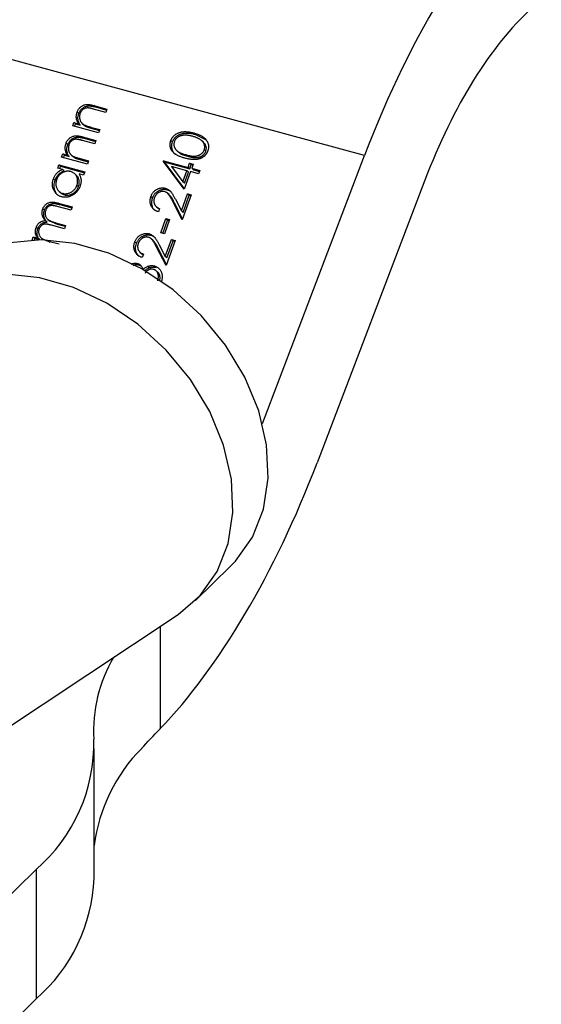
# Model space of a CAD drawing. Units: millimetres. Extents: x 10 to 584, y 10 to 410.
# Drawn here: x 484 to 494, y 118 to 137 of the extents above; entities that cross this region are included whole.
import ezdxf

# ---------------------------------------------------------------- set-up
doc = ezdxf.new("R2010")
doc.units = ezdxf.units.MM
doc.header["$LTSCALE"] = 2

msp = doc.modelspace()

# ---------------------------------------------------------------- linework, layer by layer
at = {"color": 7, "linetype": 'Continuous', "lineweight": 25}
for p, q in [((490.693, 134.78), (480.745, 137.484)), ((485.305, 135.776), (485.567, 135.705)), ((485.338, 135.748), (485.305, 135.776)), ((485.006, 135.617), (484.973, 135.645)), ((485.543, 135.639), (485.302, 135.704)), ((485.338, 135.748), (485.561, 135.687)), ((485.567, 135.705), (485.543, 135.639)), ((484.886, 135.372), (484.909, 135.438)), ((485.399, 135.233), (484.886, 135.372)), ((484.909, 135.438), (485.002, 135.413)), ((484.942, 135.41), (484.909, 135.438)), ((484.925, 135.361), (484.942, 135.41)), ((484.942, 135.41), (485.035, 135.385)), ((485.035, 135.385), (485.002, 135.413)), ((485.082, 135.412), (485.115, 135.384)), ((485.136, 135.368), (485.103, 135.397)), ((485.116, 135.385), (485.136, 135.368)), ((485.237, 135.349), (485.422, 135.299)), ((485.27, 135.321), (485.237, 135.349)), ((485.27, 135.321), (485.416, 135.281)), ((485.422, 135.299), (485.399, 135.233)), ((487.329, 135.201), (487.296, 135.23)), ((487.329, 135.201), (487.531, 135.099)), ((484.785, 134.994), (484.752, 135.022)), ((485.322, 135.015), (485.08, 135.081)), ((485.083, 135.153), (485.345, 135.081)), ((485.116, 135.124), (485.083, 135.153)), ((485.116, 135.124), (485.339, 135.064)), ((485.345, 135.081), (485.322, 135.015)), ((486.869, 135.047), (486.836, 135.076)), ((487.487, 135.048), (487.454, 135.076)), ((484.664, 134.749), (484.688, 134.815)), ((484.688, 134.815), (484.78, 134.79)), ((484.721, 134.786), (484.688, 134.815)), ((484.704, 134.738), (484.721, 134.786)), ((484.721, 134.786), (484.813, 134.761)), ((484.813, 134.761), (484.78, 134.79)), ((484.86, 134.789), (484.893, 134.76)), ((484.914, 134.745), (484.881, 134.773)), ((486.961, 134.876), (486.994, 134.847)), ((487.174, 134.767), (487.141, 134.795)), ((487.536, 134.869), (487.503, 134.897)), ((488.66, 129.452), (490.693, 134.78)), ((484.587, 134.531), (484.611, 134.597)), ((484.611, 134.597), (485.124, 134.458)), ((484.644, 134.569), (484.611, 134.597)), ((485.177, 134.609), (484.664, 134.749)), ((484.894, 134.762), (484.914, 134.745)), ((485.015, 134.726), (485.201, 134.675)), ((485.048, 134.697), (485.015, 134.726)), ((485.048, 134.697), (485.194, 134.658)), ((485.201, 134.675), (485.177, 134.609)), ((486.69, 134.665), (486.695, 134.678)), ((487.105, 134.111), (486.69, 134.665)), ((486.723, 134.637), (486.69, 134.665)), ((486.695, 134.678), (487.181, 134.546)), ((486.728, 134.65), (486.695, 134.678)), ((486.723, 134.637), (486.728, 134.65)), ((487.109, 134.122), (486.723, 134.637)), ((486.728, 134.65), (487.214, 134.518)), ((487.181, 134.546), (487.211, 134.631)), ((487.211, 134.631), (487.283, 134.612)), ((487.244, 134.603), (487.211, 134.631)), ((487.214, 134.518), (487.244, 134.603)), ((487.244, 134.603), (487.277, 134.594)), ((487.283, 134.612), (487.253, 134.527)), ((484.682, 134.506), (484.587, 134.531)), ((484.626, 134.521), (484.644, 134.569)), ((484.644, 134.569), (485.117, 134.44)), ((484.715, 134.477), (484.682, 134.506)), ((484.953, 134.394), (484.92, 134.423)), ((485.1, 134.392), (485.011, 134.416)), ((485.124, 134.458), (485.1, 134.392)), ((487.157, 134.48), (486.852, 134.563)), ((486.852, 134.563), (487.079, 134.261)), ((487.079, 134.261), (487.157, 134.48)), ((487.229, 134.461), (487.105, 134.111)), ((487.112, 134.232), (487.19, 134.452)), ((487.19, 134.452), (487.157, 134.48)), ((487.214, 134.518), (487.181, 134.546)), ((487.391, 134.417), (487.229, 134.461)), ((487.253, 134.527), (487.415, 134.483)), ((487.286, 134.498), (487.253, 134.527)), ((487.286, 134.498), (487.409, 134.465)), ((487.415, 134.483), (487.391, 134.417)), ((484.534, 134.288), (484.501, 134.316)), ((485.002, 134.161), (484.969, 134.189)), ((487.112, 134.232), (487.079, 134.261)), ((491.894, 134.292), (489.748, 128.666)), ((484.616, 134.065), (484.649, 134.037)), ((484.721, 133.999), (484.688, 134.027)), ((486.762, 134.102), (486.729, 134.131)), ((486.804, 134.003), (486.771, 134.031)), ((487.05, 133.678), (487.172, 134.021)), ((487.244, 134.001), (487.066, 133.5)), ((487.083, 133.649), (487.205, 133.992)), ((487.172, 134.021), (487.244, 134.001)), ((487.205, 133.992), (487.172, 134.021)), ((487.205, 133.992), (487.237, 133.983)), ((484.597, 133.835), (484.875, 133.759)), ((484.63, 133.806), (484.597, 133.835)), ((484.63, 133.806), (484.869, 133.741)), ((486.474, 133.936), (486.441, 133.965)), ((487.066, 133.5), (486.877, 133.865)), ((486.91, 133.837), (486.877, 133.865)), ((487.073, 133.521), (486.91, 133.837)), ((486.928, 133.913), (487.05, 133.678)), ((484.321, 133.69), (484.288, 133.719)), ((484.852, 133.693), (484.573, 133.769)), ((484.875, 133.759), (484.852, 133.693)), ((486.551, 133.762), (486.584, 133.733)), ((486.613, 133.727), (486.59, 133.661)), ((487.083, 133.649), (487.05, 133.678)), ((484.375, 133.459), (484.342, 133.488)), ((484.391, 133.51), (484.424, 133.482)), ((484.426, 133.485), (484.578, 133.417)), ((484.545, 133.445), (484.744, 133.391)), ((484.578, 133.417), (484.545, 133.445)), ((484.578, 133.417), (484.738, 133.373)), ((486.639, 133.243), (486.739, 133.527)), ((486.678, 133.233), (486.772, 133.498)), ((486.811, 133.507), (486.711, 133.224)), ((486.739, 133.527), (486.811, 133.507)), ((486.772, 133.498), (486.739, 133.527)), ((486.772, 133.498), (486.805, 133.49)), ((484.177, 133.203), (484.144, 133.232)), ((484.19, 133.321), (484.157, 133.35)), ((484.721, 133.325), (484.46, 133.395)), ((484.744, 133.391), (484.721, 133.325)), ((486.44, 133.195), (486.407, 133.224)), ((486.711, 133.224), (486.639, 133.243)), ((484.078, 133.099), (484.1, 133.162)), ((484.1, 133.162), (484.189, 133.138)), ((484.133, 133.133), (484.1, 133.162)), ((484.122, 133.101), (484.133, 133.133)), ((484.133, 133.133), (484.222, 133.109)), ((484.222, 133.109), (484.189, 133.138)), ((484.26, 133.142), (484.293, 133.113)), ((484.397, 133.081), (484.613, 133.022)), ((484.43, 133.053), (484.397, 133.081)), ((486.152, 133.029), (486.119, 133.058)), ((486.482, 133.096), (486.449, 133.124)), ((486.727, 132.771), (486.849, 133.114)), ((486.921, 133.094), (486.743, 132.594)), ((486.76, 132.743), (486.882, 133.085)), ((486.849, 133.114), (486.921, 133.094)), ((486.882, 133.085), (486.849, 133.114)), ((486.882, 133.085), (486.915, 133.076)), ((486.229, 132.855), (486.262, 132.827)), ((486.291, 132.82), (486.267, 132.754)), ((486.743, 132.594), (486.554, 132.958)), ((486.587, 132.93), (486.554, 132.958)), ((486.751, 132.615), (486.587, 132.93)), ((486.605, 133.006), (486.727, 132.771)), ((486.202, 132.607), (486.169, 132.636)), ((486.76, 132.743), (486.727, 132.771)), ((486.202, 132.607), (486.243, 132.589)), ((486.404, 132.546), (486.371, 132.574)), ((486.544, 132.556), (486.511, 132.584)), ((486.575, 132.463), (486.542, 132.491)), ((487.327, 125.928), (488.027, 126.611)), ((481.446, 121.974), (486.987, 125.653)), ((485.312, 120.407), (485.312, 122.979)), ((467.673, 104.486), (484.157, 120.575)), ((484.157, 120.575), (484.157, 118.003)), ((484.157, 118.003), (467.673, 101.915))]:
    msp.add_line(p, q, dxfattribs=at)
at = {"color": 8, "linetype": 'Continuous', "lineweight": 25}
msp.add_line((486.623, 125.411), (486.623, 123.374), dxfattribs=at)
at = {"color": 7, "linetype": 'Continuous', "lineweight": 25, "flags": 128}
for points in [[(488.027, 126.611), (488.125, 126.713), (488.46, 127.188), (488.679, 127.745), (488.775, 128.364), (488.744, 129.024), (488.588, 129.701), (488.313, 130.371), (487.927, 131.01), (487.444, 131.596), (486.882, 132.107), (486.261, 132.527), (485.603, 132.839), (484.93, 133.034), (484.267, 133.103), (483.637, 133.045), (483.062, 132.861), (482.564, 132.558), (482.38, 132.397)], [(486.987, 125.653), (487.425, 126.03), (487.76, 126.505), (487.979, 127.062), (488.075, 127.681), (488.044, 128.341), (487.888, 129.018), (487.613, 129.687), (487.227, 130.327), (486.744, 130.912), (486.182, 131.424), (485.561, 131.844), (484.903, 132.156), (484.23, 132.35), (483.567, 132.42), (482.937, 132.361), (482.362, 132.178), (481.864, 131.875), (481.459, 131.464), (481.162, 130.96), (480.983, 130.38)]]:
    msp.add_lwpolyline(points, dxfattribs=at)
at = {"color": 7, "linetype": 'Continuous', "lineweight": 25}
for centre, radius, start, end in [((488.187, 123.337), 2.887, 149.6275, 183.3522), ((481.981, 123.09), 3.325, 310.8573, 1.3499), ((488.61, 120.639), 3.323, 135.0632, 172.8177), ((481.94, 120.549), 3.376, 311.0508, 357.5873)]:
    msp.add_arc(centre, radius, start, end, dxfattribs=at)
for centre, major_axis, start_param, end_param in [((494.211, 131.881), (2.835, 9.592), 0.606128, 1.391526), ((494.005, 132.553), (1.701, 5.755), 0.606128, 1.391526), ((486.229, 131.566), (2.835, 9.592), 3.826882, 4.533119)]:
    msp.add_ellipse(centre, major_axis=major_axis, ratio=0.426341, start_param=start_param, end_param=end_param, dxfattribs=at)
for points, knots in [([(484.973, 135.645), (484.977, 135.655), (484.985, 135.675), (485, 135.701), (485.019, 135.726), (485.04, 135.747), (485.064, 135.765), (485.089, 135.779), (485.116, 135.789), (485.139, 135.795), (485.159, 135.797), (485.176, 135.798), (485.194, 135.797), (485.213, 135.795), (485.234, 135.792), (485.256, 135.788), (485.28, 135.783), (485.296, 135.778), (485.305, 135.776)], [0, 0, 0, 0, 0.07724, 0.151254, 0.223434, 0.295488, 0.366922, 0.437076, 0.506681, 0.578197, 0.616607, 0.658384, 0.704491, 0.754803, 0.809332, 0.868275, 0.932073, 1, 1, 1, 1]), ([(485.006, 135.617), (485.01, 135.627), (485.018, 135.646), (485.033, 135.673), (485.052, 135.697), (485.073, 135.718), (485.097, 135.736), (485.122, 135.75), (485.149, 135.761), (485.172, 135.766), (485.192, 135.769), (485.209, 135.769), (485.227, 135.768), (485.246, 135.767), (485.267, 135.764), (485.289, 135.759), (485.313, 135.754), (485.329, 135.75), (485.338, 135.748)], [0, 0, 0, 0, 0.07724, 0.151254, 0.223434, 0.295488, 0.366922, 0.437076, 0.506681, 0.578197, 0.616607, 0.658384, 0.704491, 0.754803, 0.809332, 0.868275, 0.932073, 1, 1, 1, 1]), ([(485.002, 135.413), (484.996, 135.422), (484.985, 135.44), (484.972, 135.469), (484.962, 135.498), (484.957, 135.527), (484.956, 135.556), (484.958, 135.586), (484.964, 135.616), (484.97, 135.636), (484.973, 135.645)], [0, 0, 0, 0, 0.140984, 0.273154, 0.398955, 0.519903, 0.63809, 0.756575, 0.876853, 1, 1, 1, 1]), ([(485.035, 135.385), (485.029, 135.394), (485.018, 135.412), (485.005, 135.441), (484.995, 135.47), (484.99, 135.499), (484.989, 135.528), (484.991, 135.558), (484.997, 135.587), (485.003, 135.607), (485.006, 135.617)], [0, 0, 0, 0, 0.140984, 0.273154, 0.398955, 0.519903, 0.63809, 0.756575, 0.876853, 1, 1, 1, 1]), ([(485.032, 135.617), (485.03, 135.611), (485.027, 135.601), (485.023, 135.585), (485.021, 135.569), (485.02, 135.553), (485.02, 135.537), (485.022, 135.521), (485.025, 135.506), (485.03, 135.49), (485.036, 135.475), (485.042, 135.461), (485.05, 135.448), (485.059, 135.436), (485.068, 135.425), (485.079, 135.414), (485.09, 135.405), (485.099, 135.399), (485.103, 135.397)], [0, 0, 0, 0, 0.063989, 0.126633, 0.188994, 0.250417, 0.312317, 0.374543, 0.43812, 0.502896, 0.567953, 0.630753, 0.69292, 0.754386, 0.815209, 0.876111, 0.938012, 1, 1, 1, 1]), ([(485.182, 135.728), (485.174, 135.728), (485.157, 135.728), (485.132, 135.723), (485.11, 135.714), (485.09, 135.702), (485.071, 135.686), (485.056, 135.666), (485.042, 135.643), (485.036, 135.626), (485.032, 135.617)], [0, 0, 0, 0, 0.135529, 0.260158, 0.378433, 0.493142, 0.609254, 0.729962, 0.859251, 1, 1, 1, 1]), ([(485.302, 135.704), (485.295, 135.706), (485.282, 135.71), (485.262, 135.715), (485.245, 135.719), (485.229, 135.722), (485.215, 135.725), (485.203, 135.727), (485.192, 135.728), (485.185, 135.728), (485.182, 135.728)], [0, 0, 0, 0, 0.17885, 0.34211, 0.489827, 0.622057, 0.740079, 0.841482, 0.928908, 1, 1, 1, 1]), ([(485.103, 135.397), (485.106, 135.395), (485.113, 135.391), (485.125, 135.386), (485.138, 135.38), (485.154, 135.374), (485.172, 135.368), (485.192, 135.362), (485.214, 135.356), (485.229, 135.351), (485.237, 135.349)], [0, 0, 0, 0, 0.076995, 0.167615, 0.271052, 0.38946, 0.520843, 0.666399, 0.826094, 1, 1, 1, 1]), ([(485.136, 135.368), (485.139, 135.367), (485.146, 135.363), (485.158, 135.357), (485.171, 135.352), (485.187, 135.346), (485.205, 135.34), (485.225, 135.334), (485.247, 135.327), (485.262, 135.323), (485.27, 135.321)], [0, 0, 0, 0, 0.076995, 0.167615, 0.271052, 0.38946, 0.520843, 0.666399, 0.826094, 1, 1, 1, 1]), ([(484.752, 135.022), (484.755, 135.032), (484.763, 135.051), (484.779, 135.078), (484.797, 135.102), (484.819, 135.123), (484.842, 135.141), (484.868, 135.155), (484.894, 135.166), (484.918, 135.171), (484.938, 135.174), (484.954, 135.174), (484.972, 135.173), (484.992, 135.172), (485.012, 135.169), (485.035, 135.164), (485.059, 135.159), (485.075, 135.155), (485.083, 135.153)], [0, 0, 0, 0, 0.07724, 0.151254, 0.223434, 0.295488, 0.366922, 0.437076, 0.506681, 0.578197, 0.616607, 0.658384, 0.704491, 0.754803, 0.809332, 0.868275, 0.932073, 1, 1, 1, 1]), ([(486.836, 135.076), (486.838, 135.082), (486.843, 135.093), (486.851, 135.11), (486.86, 135.126), (486.87, 135.141), (486.881, 135.156), (486.894, 135.169), (486.907, 135.183), (486.921, 135.194), (486.937, 135.206), (486.953, 135.216), (486.971, 135.225), (486.989, 135.233), (487.009, 135.24), (487.029, 135.246), (487.05, 135.25), (487.072, 135.254), (487.096, 135.256), (487.121, 135.257), (487.147, 135.256), (487.174, 135.254), (487.203, 135.25), (487.233, 135.245), (487.264, 135.238), (487.285, 135.233), (487.296, 135.23)], [0, 0, 0, 0, 0.033788, 0.067226, 0.099841, 0.132545, 0.16513, 0.198011, 0.23128, 0.265044, 0.299216, 0.334359, 0.369695, 0.406258, 0.443804, 0.482982, 0.523085, 0.565267, 0.609343, 0.656393, 0.705887, 0.758326, 0.813833, 0.872795, 0.934723, 1, 1, 1, 1]), ([(486.869, 135.047), (486.871, 135.053), (486.876, 135.065), (486.884, 135.082), (486.893, 135.098), (486.903, 135.113), (486.914, 135.127), (486.927, 135.141), (486.94, 135.154), (486.954, 135.166), (486.97, 135.177), (486.986, 135.188), (487.004, 135.197), (487.022, 135.205), (487.042, 135.212), (487.062, 135.217), (487.083, 135.222), (487.105, 135.226), (487.129, 135.228), (487.154, 135.229), (487.18, 135.228), (487.207, 135.226), (487.236, 135.222), (487.266, 135.217), (487.297, 135.21), (487.318, 135.204), (487.329, 135.201)], [0, 0, 0, 0, 0.033788, 0.067226, 0.099841, 0.132545, 0.16513, 0.198011, 0.23128, 0.265044, 0.299216, 0.334359, 0.369695, 0.406258, 0.443804, 0.482982, 0.523085, 0.565267, 0.609343, 0.656393, 0.705887, 0.758326, 0.813833, 0.872795, 0.934723, 1, 1, 1, 1]), ([(487.272, 135.164), (487.264, 135.166), (487.247, 135.17), (487.223, 135.176), (487.199, 135.18), (487.176, 135.183), (487.154, 135.185), (487.133, 135.187), (487.113, 135.186), (487.094, 135.185), (487.075, 135.183), (487.058, 135.18), (487.042, 135.176), (487.026, 135.171), (487.011, 135.166), (486.997, 135.159), (486.984, 135.151), (486.969, 135.14), (486.951, 135.125), (486.933, 135.105), (486.919, 135.082), (486.912, 135.066), (486.909, 135.059)], [0, 0, 0, 0, 0.065674, 0.128473, 0.188155, 0.24508, 0.299416, 0.350785, 0.399899, 0.446624, 0.491202, 0.533319, 0.573791, 0.612461, 0.649528, 0.685459, 0.720284, 0.754012, 0.819093, 0.880506, 0.940318, 1, 1, 1, 1]), ([(487.296, 135.23), (487.307, 135.227), (487.327, 135.221), (487.358, 135.211), (487.385, 135.2), (487.411, 135.19), (487.435, 135.178), (487.457, 135.166), (487.477, 135.153), (487.495, 135.14), (487.511, 135.126), (487.525, 135.112), (487.538, 135.097), (487.55, 135.082), (487.559, 135.066), (487.568, 135.05), (487.575, 135.033), (487.58, 135.016), (487.585, 134.999), (487.587, 134.981), (487.589, 134.964), (487.589, 134.946), (487.587, 134.928), (487.584, 134.911), (487.58, 134.893), (487.576, 134.881), (487.574, 134.875)], [0, 0, 0, 0, 0.065069, 0.127067, 0.185532, 0.240785, 0.293004, 0.342556, 0.388955, 0.432815, 0.474671, 0.514821, 0.553655, 0.591479, 0.627861, 0.663639, 0.698823, 0.733433, 0.76763, 0.801074, 0.83425, 0.86697, 0.899712, 0.932696, 0.966173, 1, 1, 1, 1]), ([(484.78, 134.79), (484.774, 134.799), (484.763, 134.817), (484.75, 134.846), (484.741, 134.875), (484.736, 134.904), (484.734, 134.933), (484.736, 134.963), (484.742, 134.992), (484.748, 135.012), (484.752, 135.022)], [0, 0, 0, 0, 0.140984, 0.273154, 0.398955, 0.519903, 0.63809, 0.756575, 0.876853, 1, 1, 1, 1]), ([(484.813, 134.761), (484.807, 134.771), (484.796, 134.789), (484.783, 134.817), (484.774, 134.846), (484.769, 134.875), (484.767, 134.905), (484.769, 134.934), (484.775, 134.964), (484.781, 134.984), (484.785, 134.994)], [0, 0, 0, 0, 0.140984, 0.273154, 0.398955, 0.519903, 0.63809, 0.756575, 0.876853, 1, 1, 1, 1]), ([(484.785, 134.994), (484.788, 135.004), (484.796, 135.023), (484.812, 135.05), (484.83, 135.074), (484.852, 135.095), (484.875, 135.113), (484.901, 135.127), (484.927, 135.138), (484.951, 135.143), (484.971, 135.145), (484.987, 135.146), (485.005, 135.145), (485.025, 135.143), (485.045, 135.14), (485.068, 135.136), (485.092, 135.131), (485.108, 135.127), (485.116, 135.124)], [0, 0, 0, 0, 0.07724, 0.151254, 0.223434, 0.295488, 0.366922, 0.437076, 0.506681, 0.578197, 0.616607, 0.658384, 0.704491, 0.754803, 0.809332, 0.868275, 0.932073, 1, 1, 1, 1]), ([(484.811, 134.993), (484.809, 134.988), (484.805, 134.977), (484.802, 134.961), (484.799, 134.945), (484.798, 134.929), (484.799, 134.914), (484.8, 134.898), (484.804, 134.882), (484.808, 134.867), (484.814, 134.852), (484.821, 134.838), (484.828, 134.825), (484.837, 134.813), (484.847, 134.801), (484.857, 134.791), (484.869, 134.781), (484.877, 134.776), (484.881, 134.773)], [0, 0, 0, 0, 0.063989, 0.126633, 0.188994, 0.250417, 0.312317, 0.374543, 0.43812, 0.502896, 0.567953, 0.630753, 0.69292, 0.754386, 0.815209, 0.876111, 0.938012, 1, 1, 1, 1]), ([(484.961, 135.105), (484.952, 135.105), (484.935, 135.105), (484.911, 135.1), (484.888, 135.091), (484.868, 135.079), (484.85, 135.062), (484.834, 135.043), (484.821, 135.019), (484.814, 135.002), (484.811, 134.993)], [0, 0, 0, 0, 0.135529, 0.260158, 0.378433, 0.493142, 0.609254, 0.729962, 0.859251, 1, 1, 1, 1]), ([(485.08, 135.081), (485.073, 135.083), (485.06, 135.086), (485.041, 135.091), (485.023, 135.095), (485.007, 135.099), (484.993, 135.101), (484.981, 135.103), (484.97, 135.104), (484.964, 135.105), (484.961, 135.105)], [0, 0, 0, 0, 0.17885, 0.34211, 0.489827, 0.622057, 0.740079, 0.841482, 0.928908, 1, 1, 1, 1]), ([(487.118, 134.729), (487.107, 134.732), (487.085, 134.738), (487.054, 134.749), (487.025, 134.759), (486.998, 134.77), (486.973, 134.781), (486.951, 134.793), (486.932, 134.806), (486.914, 134.818), (486.898, 134.832), (486.884, 134.845), (486.872, 134.86), (486.86, 134.874), (486.851, 134.889), (486.842, 134.905), (486.835, 134.921), (486.83, 134.938), (486.826, 134.955), (486.823, 134.972), (486.822, 134.989), (486.822, 135.006), (486.823, 135.024), (486.826, 135.041), (486.83, 135.059), (486.834, 135.07), (486.836, 135.076)], [0, 0, 0, 0, 0.06859, 0.133236, 0.194298, 0.251261, 0.304491, 0.354209, 0.400451, 0.443378, 0.483979, 0.523213, 0.561001, 0.597856, 0.633471, 0.668265, 0.702638, 0.736825, 0.77043, 0.803572, 0.835925, 0.86847, 0.900854, 0.933471, 0.96626, 1, 1, 1, 1]), ([(486.939, 134.802), (486.934, 134.804), (486.91, 134.815), (486.885, 134.858), (486.858, 134.914), (486.851, 134.982), (486.863, 135.026), (486.869, 135.047)], [0, 0, 0, 0, 0.056775, 0.292868, 0.528612, 0.76432, 1, 1, 1, 1]), ([(486.909, 135.059), (486.906, 135.05), (486.901, 135.034), (486.899, 135.008), (486.9, 134.982), (486.905, 134.961), (486.91, 134.944), (486.916, 134.932), (486.923, 134.92), (486.93, 134.908), (486.939, 134.897), (486.949, 134.886), (486.961, 134.876), (486.973, 134.866), (486.987, 134.856), (487.003, 134.847), (487.021, 134.837), (487.041, 134.829), (487.063, 134.82), (487.087, 134.811), (487.113, 134.803), (487.132, 134.798), (487.141, 134.795)], [0, 0, 0, 0, 0.060377, 0.120865, 0.182579, 0.247626, 0.281336, 0.315119, 0.349457, 0.384606, 0.421016, 0.458237, 0.496894, 0.537315, 0.58021, 0.627167, 0.678438, 0.734024, 0.793778, 0.857736, 0.926709, 1, 1, 1, 1]), ([(487.439, 135.088), (487.433, 135.092), (487.422, 135.1), (487.404, 135.111), (487.385, 135.121), (487.365, 135.131), (487.344, 135.14), (487.321, 135.149), (487.297, 135.157), (487.28, 135.161), (487.272, 135.164)], [0, 0, 0, 0, 0.110588, 0.224542, 0.342503, 0.464324, 0.590756, 0.722227, 0.858843, 1, 1, 1, 1]), ([(487.503, 134.897), (487.506, 134.905), (487.511, 134.922), (487.513, 134.947), (487.512, 134.973), (487.507, 134.994), (487.502, 135.011), (487.496, 135.023), (487.489, 135.035), (487.482, 135.046), (487.473, 135.057), (487.463, 135.068), (487.451, 135.078), (487.443, 135.085), (487.439, 135.088)], [0, 0, 0, 0, 0.112802, 0.225203, 0.339663, 0.459731, 0.521784, 0.583969, 0.64821, 0.71391, 0.781027, 0.851466, 0.924059, 1, 1, 1, 1]), ([(487.536, 134.869), (487.541, 134.889), (487.55, 134.931), (487.534, 134.998), (487.502, 135.028), (487.484, 135.045)], [0, 0, 0, 0, 0.307976, 0.61637, 1, 1, 1, 1]), ([(484.881, 134.773), (484.884, 134.772), (484.891, 134.768), (484.903, 134.762), (484.917, 134.757), (484.932, 134.751), (484.95, 134.745), (484.97, 134.739), (484.992, 134.732), (485.007, 134.728), (485.015, 134.726)], [0, 0, 0, 0, 0.076995, 0.167615, 0.271052, 0.38946, 0.520843, 0.666399, 0.826094, 1, 1, 1, 1]), ([(486.994, 134.847), (486.994, 134.847), (487.038, 134.799), (487.106, 134.783), (487.174, 134.767)], [0, 0, 0, 0, 0.003578, 1, 1, 1, 1]), ([(487.574, 134.875), (487.572, 134.87), (487.568, 134.858), (487.56, 134.842), (487.551, 134.826), (487.541, 134.811), (487.53, 134.797), (487.518, 134.783), (487.505, 134.771), (487.491, 134.759), (487.475, 134.748), (487.459, 134.738), (487.442, 134.729), (487.424, 134.722), (487.405, 134.715), (487.386, 134.71), (487.365, 134.705), (487.343, 134.702), (487.32, 134.7), (487.296, 134.7), (487.27, 134.701), (487.243, 134.704), (487.214, 134.708), (487.183, 134.713), (487.151, 134.72), (487.129, 134.726), (487.118, 134.729)], [0, 0, 0, 0, 0.033789, 0.066625, 0.099289, 0.131367, 0.163592, 0.196113, 0.228912, 0.26217, 0.296004, 0.330232, 0.365076, 0.400968, 0.437877, 0.475966, 0.51564, 0.556675, 0.600028, 0.64669, 0.696419, 0.749772, 0.80685, 0.86743, 0.931884, 1, 1, 1, 1]), ([(487.141, 134.795), (487.15, 134.793), (487.169, 134.788), (487.196, 134.782), (487.221, 134.777), (487.245, 134.773), (487.267, 134.771), (487.288, 134.769), (487.307, 134.769), (487.325, 134.77), (487.341, 134.772), (487.357, 134.775), (487.373, 134.779), (487.387, 134.784), (487.401, 134.789), (487.415, 134.796), (487.427, 134.804), (487.443, 134.815), (487.461, 134.83), (487.479, 134.851), (487.493, 134.873), (487.5, 134.889), (487.503, 134.897)], [0, 0, 0, 0, 0.072955, 0.141591, 0.205573, 0.265315, 0.320613, 0.371477, 0.418453, 0.461364, 0.501801, 0.540474, 0.577852, 0.614276, 0.64966, 0.684283, 0.718344, 0.752068, 0.817643, 0.879716, 0.939962, 1, 1, 1, 1]), ([(487.174, 134.767), (487.183, 134.764), (487.202, 134.76), (487.229, 134.754), (487.254, 134.749), (487.278, 134.745), (487.3, 134.742), (487.321, 134.741), (487.34, 134.741), (487.358, 134.742), (487.374, 134.744), (487.39, 134.747), (487.406, 134.75), (487.42, 134.755), (487.434, 134.761), (487.448, 134.768), (487.46, 134.775), (487.476, 134.786), (487.494, 134.802), (487.512, 134.822), (487.526, 134.845), (487.533, 134.861), (487.536, 134.869)], [0, 0, 0, 0, 0.072955, 0.141591, 0.205573, 0.265315, 0.320613, 0.371477, 0.418453, 0.461364, 0.501801, 0.540474, 0.577852, 0.614276, 0.64966, 0.684283, 0.718344, 0.752068, 0.817643, 0.879716, 0.939962, 1, 1, 1, 1]), ([(484.914, 134.745), (484.917, 134.743), (484.924, 134.739), (484.936, 134.734), (484.95, 134.728), (484.965, 134.722), (484.983, 134.717), (485.003, 134.71), (485.025, 134.704), (485.04, 134.7), (485.048, 134.697)], [0, 0, 0, 0, 0.076995, 0.167615, 0.271052, 0.38946, 0.520843, 0.666399, 0.826094, 1, 1, 1, 1]), ([(484.501, 134.316), (484.505, 134.327), (484.513, 134.348), (484.529, 134.379), (484.547, 134.406), (484.568, 134.432), (484.592, 134.454), (484.619, 134.475), (484.649, 134.492), (484.671, 134.501), (484.682, 134.506)], [0, 0, 0, 0, 0.129876, 0.254681, 0.376055, 0.495308, 0.61515, 0.738121, 0.865633, 1, 1, 1, 1]), ([(484.534, 134.288), (484.538, 134.298), (484.546, 134.32), (484.562, 134.35), (484.58, 134.378), (484.601, 134.403), (484.625, 134.426), (484.652, 134.446), (484.682, 134.463), (484.704, 134.472), (484.715, 134.477)], [0, 0, 0, 0, 0.129876, 0.254681, 0.376055, 0.495308, 0.61515, 0.738121, 0.865633, 1, 1, 1, 1]), ([(484.845, 134.461), (484.837, 134.463), (484.823, 134.466), (484.802, 134.469), (484.781, 134.469), (484.759, 134.468), (484.738, 134.464), (484.718, 134.457), (484.697, 134.449), (484.677, 134.438), (484.658, 134.426), (484.64, 134.412), (484.623, 134.397), (484.608, 134.38), (484.595, 134.362), (484.583, 134.343), (484.572, 134.322), (484.567, 134.307), (484.564, 134.3)], [0, 0, 0, 0, 0.065634, 0.129188, 0.191219, 0.251913, 0.312507, 0.373494, 0.435152, 0.498741, 0.562095, 0.624187, 0.685476, 0.746097, 0.807612, 0.869967, 0.933951, 1, 1, 1, 1]), ([(484.969, 134.189), (484.972, 134.199), (484.978, 134.218), (484.983, 134.247), (484.984, 134.277), (484.982, 134.306), (484.976, 134.334), (484.967, 134.361), (484.954, 134.385), (484.938, 134.406), (484.918, 134.425), (484.897, 134.44), (484.872, 134.453), (484.854, 134.458), (484.845, 134.461)], [0, 0, 0, 0, 0.0848229, 0.1687042, 0.2527478, 0.3384562, 0.4233397, 0.505813, 0.586129, 0.6674688, 0.7488519, 0.8304115, 0.9134348, 1, 1, 1, 1]), ([(485.002, 134.161), (485.009, 134.193), (485.024, 134.258), (485.002, 134.344), (484.966, 134.379), (484.951, 134.393)], [0, 0, 0, 0, 0.37723, 0.754227, 1, 1, 1, 1]), ([(485.011, 134.416), (485.017, 134.406), (485.027, 134.388), (485.039, 134.358), (485.047, 134.327), (485.051, 134.297), (485.051, 134.265), (485.048, 134.234), (485.041, 134.202), (485.034, 134.18), (485.031, 134.17)], [0, 0, 0, 0, 0.134291, 0.26246, 0.386305, 0.507193, 0.627322, 0.748159, 0.872377, 1, 1, 1, 1]), ([(484.664, 133.961), (484.655, 133.964), (484.638, 133.969), (484.613, 133.98), (484.591, 133.994), (484.57, 134.009), (484.551, 134.027), (484.534, 134.048), (484.519, 134.07), (484.507, 134.095), (484.496, 134.121), (484.488, 134.148), (484.483, 134.175), (484.481, 134.202), (484.481, 134.23), (484.485, 134.259), (484.491, 134.287), (484.497, 134.306), (484.501, 134.316)], [0, 0, 0, 0, 0.0637745, 0.1260788, 0.1869041, 0.2475739, 0.3080034, 0.3691319, 0.4320332, 0.4967908, 0.5616108, 0.6249139, 0.6867263, 0.7480788, 0.8095823, 0.8716307, 0.9348858, 1, 1, 1, 1]), ([(484.604, 133.984), (484.6, 133.986), (484.561, 134.007), (484.528, 134.084), (484.507, 134.188), (484.525, 134.254), (484.534, 134.288)], [0, 0, 0, 0, 0.039797, 0.41261, 0.7062419, 1, 1, 1, 1]), ([(484.564, 134.3), (484.561, 134.29), (484.555, 134.271), (484.55, 134.241), (484.549, 134.212), (484.551, 134.184), (484.557, 134.156), (484.567, 134.13), (484.58, 134.106), (484.597, 134.084), (484.617, 134.064), (484.639, 134.048), (484.662, 134.035), (484.68, 134.03), (484.688, 134.027)], [0, 0, 0, 0, 0.085928, 0.169607, 0.252496, 0.336272, 0.419777, 0.50203, 0.585103, 0.669819, 0.754165, 0.836645, 0.918003, 1, 1, 1, 1]), ([(484.688, 134.027), (484.697, 134.025), (484.715, 134.021), (484.743, 134.02), (484.771, 134.023), (484.8, 134.029), (484.829, 134.039), (484.856, 134.052), (484.881, 134.069), (484.904, 134.089), (484.925, 134.111), (484.943, 134.135), (484.958, 134.161), (484.965, 134.18), (484.969, 134.189)], [0, 0, 0, 0, 0.081596, 0.162873, 0.245092, 0.330422, 0.416116, 0.499851, 0.583013, 0.66713, 0.751291, 0.833771, 0.916249, 1, 1, 1, 1]), ([(484.651, 134.038), (484.653, 134.036), (484.67, 134.015), (484.697, 134.006), (484.721, 133.999)], [0, 0, 0, 0, 0.1166, 1, 1, 1, 1]), ([(485.031, 134.17), (485.027, 134.16), (485.02, 134.142), (485.006, 134.115), (484.991, 134.09), (484.974, 134.067), (484.954, 134.046), (484.932, 134.026), (484.908, 134.008), (484.883, 133.992), (484.856, 133.978), (484.829, 133.967), (484.802, 133.959), (484.774, 133.953), (484.747, 133.951), (484.719, 133.952), (484.691, 133.955), (484.673, 133.959), (484.664, 133.961)], [0, 0, 0, 0, 0.06462, 0.1274335, 0.1890041, 0.2499301, 0.3106685, 0.372329, 0.4349391, 0.4995755, 0.5641912, 0.6267352, 0.6881093, 0.7492936, 0.8103305, 0.8719012, 0.9350459, 1, 1, 1, 1]), ([(484.721, 133.999), (484.73, 133.997), (484.748, 133.993), (484.776, 133.992), (484.804, 133.994), (484.833, 134.001), (484.862, 134.011), (484.889, 134.024), (484.914, 134.04), (484.937, 134.06), (484.958, 134.082), (484.976, 134.107), (484.991, 134.133), (484.998, 134.151), (485.002, 134.161)], [0, 0, 0, 0, 0.081596, 0.162873, 0.245092, 0.330422, 0.416116, 0.499851, 0.583013, 0.66713, 0.751291, 0.833771, 0.916249, 1, 1, 1, 1]), ([(486.441, 133.965), (486.444, 133.973), (486.45, 133.988), (486.461, 134.011), (486.474, 134.032), (486.488, 134.051), (486.504, 134.068), (486.521, 134.083), (486.54, 134.097), (486.56, 134.109), (486.581, 134.119), (486.602, 134.127), (486.623, 134.133), (486.645, 134.137), (486.666, 134.138), (486.687, 134.138), (486.708, 134.135), (486.722, 134.132), (486.729, 134.131)], [0, 0, 0, 0, 0.06948, 0.136525, 0.200801, 0.263983, 0.325711, 0.387271, 0.449493, 0.512955, 0.576266, 0.637575, 0.697901, 0.757558, 0.816588, 0.876646, 0.937286, 1, 1, 1, 1]), ([(486.474, 133.936), (486.477, 133.944), (486.483, 133.96), (486.494, 133.982), (486.507, 134.003), (486.521, 134.022), (486.537, 134.039), (486.554, 134.055), (486.573, 134.069), (486.593, 134.081), (486.614, 134.091), (486.635, 134.099), (486.656, 134.105), (486.678, 134.109), (486.699, 134.11), (486.72, 134.11), (486.741, 134.107), (486.755, 134.104), (486.762, 134.102)], [0, 0, 0, 0, 0.06948, 0.136525, 0.200801, 0.263983, 0.325711, 0.387271, 0.449493, 0.512955, 0.576266, 0.637575, 0.697901, 0.757558, 0.816588, 0.876646, 0.937286, 1, 1, 1, 1]), ([(486.711, 134.063), (486.706, 134.064), (486.697, 134.066), (486.682, 134.068), (486.667, 134.068), (486.653, 134.066), (486.638, 134.063), (486.623, 134.058), (486.609, 134.052), (486.594, 134.044), (486.58, 134.035), (486.567, 134.025), (486.555, 134.013), (486.544, 134.001), (486.534, 133.988), (486.526, 133.973), (486.518, 133.958), (486.514, 133.947), (486.512, 133.942)], [0, 0, 0, 0, 0.061965, 0.122122, 0.180988, 0.239933, 0.299906, 0.359989, 0.421776, 0.486576, 0.551535, 0.615018, 0.677259, 0.73973, 0.80305, 0.866495, 0.931973, 1, 1, 1, 1]), ([(486.877, 133.865), (486.872, 133.874), (486.864, 133.891), (486.851, 133.915), (486.839, 133.937), (486.828, 133.957), (486.817, 133.974), (486.808, 133.989), (486.798, 134.002), (486.787, 134.016), (486.773, 134.03), (486.754, 134.045), (486.733, 134.056), (486.719, 134.06), (486.711, 134.063)], [0, 0, 0, 0, 0.110803, 0.212829, 0.306101, 0.390647, 0.466924, 0.534481, 0.593587, 0.644557, 0.7362, 0.825024, 0.911986, 1, 1, 1, 1]), ([(486.729, 134.131), (486.739, 134.128), (486.758, 134.122), (486.784, 134.108), (486.808, 134.091), (486.826, 134.073), (486.84, 134.057), (486.851, 134.043), (486.863, 134.026), (486.875, 134.008), (486.887, 133.987), (486.901, 133.964), (486.914, 133.939), (486.923, 133.922), (486.928, 133.913)], [0, 0, 0, 0, 0.098701, 0.195671, 0.29242, 0.391339, 0.444459, 0.504225, 0.570348, 0.642914, 0.72229, 0.807923, 0.90047, 1, 1, 1, 1]), ([(486.762, 134.102), (486.79, 134.093), (486.821, 134.084), (486.841, 134.06), (486.843, 134.058)], [0, 0, 0, 0, 0.908924, 1, 1, 1, 1]), ([(486.91, 133.837), (486.889, 133.883), (486.861, 133.944), (486.814, 133.99), (486.803, 134.002)], [0, 0, 0, 0, 0.754808, 1, 1, 1, 1]), ([(484.288, 133.719), (484.292, 133.728), (484.299, 133.745), (484.313, 133.769), (484.33, 133.791), (484.349, 133.81), (484.371, 133.826), (484.395, 133.839), (484.42, 133.848), (484.443, 133.853), (484.461, 133.855), (484.477, 133.855), (484.494, 133.854), (484.512, 133.852), (484.532, 133.849), (484.553, 133.845), (484.575, 133.841), (484.589, 133.837), (484.597, 133.835)], [0, 0, 0, 0, 0.075587, 0.147931, 0.218604, 0.289261, 0.359499, 0.429466, 0.500578, 0.574124, 0.613633, 0.656831, 0.704041, 0.754995, 0.80975, 0.868863, 0.932401, 1, 1, 1, 1]), ([(484.321, 133.69), (484.325, 133.699), (484.332, 133.717), (484.346, 133.741), (484.363, 133.763), (484.382, 133.782), (484.404, 133.798), (484.428, 133.811), (484.453, 133.82), (484.476, 133.824), (484.494, 133.826), (484.51, 133.826), (484.527, 133.826), (484.545, 133.824), (484.565, 133.821), (484.586, 133.817), (484.608, 133.812), (484.622, 133.808), (484.63, 133.806)], [0, 0, 0, 0, 0.075587, 0.147931, 0.218604, 0.289261, 0.359499, 0.429466, 0.500578, 0.574124, 0.613633, 0.656831, 0.704041, 0.754995, 0.80975, 0.868863, 0.932401, 1, 1, 1, 1]), ([(486.59, 133.661), (486.581, 133.664), (486.565, 133.669), (486.543, 133.679), (486.522, 133.691), (486.503, 133.705), (486.486, 133.721), (486.471, 133.738), (486.458, 133.757), (486.447, 133.778), (486.437, 133.799), (486.431, 133.822), (486.426, 133.844), (486.424, 133.868), (486.425, 133.891), (486.428, 133.916), (486.433, 133.94), (486.438, 133.956), (486.441, 133.965)], [0, 0, 0, 0, 0.068791, 0.135103, 0.198979, 0.261904, 0.323495, 0.385195, 0.446969, 0.509765, 0.572251, 0.633405, 0.693251, 0.752583, 0.812579, 0.873275, 0.93555, 1, 1, 1, 1]), ([(486.533, 133.681), (486.532, 133.681), (486.501, 133.697), (486.471, 133.759), (486.451, 133.849), (486.466, 133.907), (486.474, 133.936)], [0, 0, 0, 0, 0.006756, 0.392323, 0.696038, 1, 1, 1, 1]), ([(486.512, 133.942), (486.51, 133.936), (486.506, 133.925), (486.502, 133.907), (486.5, 133.891), (486.499, 133.874), (486.5, 133.858), (486.503, 133.843), (486.507, 133.827), (486.512, 133.812), (486.52, 133.798), (486.529, 133.785), (486.539, 133.773), (486.551, 133.762), (486.564, 133.751), (486.579, 133.742), (486.595, 133.734), (486.607, 133.729), (486.613, 133.727)], [0, 0, 0, 0, 0.06443, 0.12653, 0.186744, 0.245898, 0.304053, 0.362196, 0.420655, 0.480331, 0.540663, 0.600744, 0.661982, 0.72448, 0.789067, 0.856333, 0.926362, 1, 1, 1, 1]), ([(484.342, 133.488), (484.338, 133.492), (484.33, 133.5), (484.32, 133.513), (484.31, 133.527), (484.302, 133.541), (484.295, 133.555), (484.289, 133.569), (484.284, 133.584), (484.279, 133.604), (484.275, 133.628), (484.275, 133.659), (484.279, 133.689), (484.285, 133.709), (484.288, 133.719)], [0, 0, 0, 0, 0.071752, 0.141198, 0.209075, 0.274786, 0.339417, 0.402802, 0.465256, 0.527135, 0.647693, 0.765607, 0.881638, 1, 1, 1, 1]), ([(484.375, 133.459), (484.371, 133.463), (484.363, 133.472), (484.353, 133.485), (484.343, 133.498), (484.335, 133.512), (484.328, 133.526), (484.322, 133.541), (484.317, 133.555), (484.312, 133.575), (484.308, 133.6), (484.308, 133.63), (484.312, 133.661), (484.318, 133.68), (484.321, 133.69)], [0, 0, 0, 0, 0.071752, 0.141198, 0.209075, 0.274786, 0.339417, 0.402802, 0.465256, 0.527135, 0.647693, 0.765607, 0.881638, 1, 1, 1, 1]), ([(484.347, 133.69), (484.345, 133.682), (484.339, 133.665), (484.336, 133.639), (484.337, 133.614), (484.342, 133.589), (484.35, 133.565), (484.361, 133.543), (484.377, 133.524), (484.392, 133.509), (484.406, 133.498), (484.42, 133.49), (484.435, 133.483), (484.453, 133.475), (484.473, 133.467), (484.495, 133.46), (484.519, 133.452), (484.536, 133.447), (484.545, 133.445)], [0, 0, 0, 0, 0.068196, 0.134661, 0.201978, 0.270704, 0.339948, 0.408014, 0.476753, 0.547294, 0.585593, 0.628823, 0.677117, 0.731171, 0.789782, 0.854308, 0.924356, 1, 1, 1, 1]), ([(484.573, 133.769), (484.567, 133.77), (484.554, 133.774), (484.536, 133.778), (484.519, 133.781), (484.504, 133.784), (484.49, 133.786), (484.477, 133.787), (484.466, 133.788), (484.454, 133.787), (484.439, 133.784), (484.422, 133.778), (484.406, 133.769), (484.391, 133.758), (484.377, 133.744), (484.365, 133.728), (484.355, 133.71), (484.35, 133.697), (484.347, 133.69)], [0, 0, 0, 0, 0.078335, 0.150549, 0.21613, 0.275653, 0.329231, 0.376424, 0.417817, 0.453205, 0.517771, 0.581257, 0.645356, 0.712052, 0.780151, 0.850233, 0.922656, 1, 1, 1, 1]), ([(486.585, 133.735), (486.588, 133.731), (486.595, 133.723), (486.605, 133.719), (486.61, 133.717)], [0, 0, 0, 0, 0.462519, 1, 1, 1, 1]), ([(484.157, 133.35), (484.16, 133.356), (484.165, 133.369), (484.174, 133.387), (484.185, 133.405), (484.198, 133.421), (484.212, 133.435), (484.227, 133.448), (484.242, 133.459), (484.258, 133.468), (484.276, 133.475), (484.296, 133.481), (484.318, 133.485), (484.334, 133.487), (484.342, 133.488)], [0, 0, 0, 0, 0.084144, 0.166517, 0.248813, 0.331216, 0.412919, 0.490449, 0.566104, 0.639474, 0.716245, 0.802162, 0.895843, 1, 1, 1, 1]), ([(484.19, 133.321), (484.193, 133.328), (484.198, 133.341), (484.207, 133.359), (484.218, 133.376), (484.231, 133.392), (484.245, 133.407), (484.26, 133.42), (484.275, 133.431), (484.291, 133.44), (484.309, 133.447), (484.329, 133.453), (484.351, 133.457), (484.367, 133.458), (484.375, 133.459)], [0, 0, 0, 0, 0.084144, 0.166517, 0.248813, 0.331216, 0.412919, 0.490449, 0.566104, 0.639474, 0.716245, 0.802162, 0.895843, 1, 1, 1, 1]), ([(484.46, 133.395), (484.452, 133.397), (484.438, 133.401), (484.418, 133.406), (484.399, 133.41), (484.382, 133.413), (484.366, 133.416), (484.353, 133.417), (484.341, 133.418), (484.327, 133.417), (484.312, 133.415), (484.294, 133.409), (484.277, 133.4), (484.261, 133.389), (484.247, 133.375), (484.234, 133.359), (484.224, 133.341), (484.219, 133.328), (484.216, 133.321)], [0, 0, 0, 0, 0.082518, 0.158756, 0.227705, 0.289904, 0.345449, 0.39384, 0.436311, 0.472055, 0.536307, 0.598992, 0.661853, 0.726534, 0.791985, 0.858668, 0.927316, 1, 1, 1, 1]), ([(484.144, 133.232), (484.143, 133.242), (484.141, 133.261), (484.143, 133.291), (484.148, 133.321), (484.154, 133.34), (484.157, 133.35)], [0, 0, 0, 0, 0.253734, 0.503035, 0.750014, 1, 1, 1, 1]), ([(484.189, 133.138), (484.184, 133.146), (484.173, 133.161), (484.16, 133.185), (484.15, 133.208), (484.146, 133.224), (484.144, 133.232)], [0, 0, 0, 0, 0.283595, 0.543395, 0.780646, 1, 1, 1, 1]), ([(484.177, 133.203), (484.176, 133.213), (484.174, 133.233), (484.176, 133.263), (484.181, 133.292), (484.187, 133.312), (484.19, 133.321)], [0, 0, 0, 0, 0.253734, 0.503035, 0.750014, 1, 1, 1, 1]), ([(484.216, 133.321), (484.213, 133.313), (484.208, 133.297), (484.206, 133.272), (484.206, 133.247), (484.21, 133.222), (484.218, 133.199), (484.23, 133.177), (484.244, 133.157), (484.259, 133.142), (484.273, 133.131), (484.286, 133.124), (484.3, 133.116), (484.316, 133.109), (484.334, 133.101), (484.353, 133.094), (484.375, 133.087), (484.39, 133.083), (484.397, 133.081)], [0, 0, 0, 0, 0.068675, 0.136867, 0.206109, 0.27753, 0.349762, 0.421239, 0.492897, 0.566632, 0.606219, 0.649714, 0.697312, 0.749093, 0.804886, 0.865489, 0.930239, 1, 1, 1, 1]), ([(486.119, 133.058), (486.122, 133.066), (486.128, 133.082), (486.139, 133.104), (486.152, 133.125), (486.166, 133.144), (486.182, 133.161), (486.199, 133.176), (486.218, 133.191), (486.238, 133.202), (486.259, 133.212), (486.28, 133.22), (486.301, 133.226), (486.322, 133.23), (486.343, 133.232), (486.365, 133.231), (486.386, 133.229), (486.399, 133.225), (486.407, 133.224)], [0, 0, 0, 0, 0.06948, 0.136525, 0.200801, 0.263983, 0.325711, 0.387271, 0.449493, 0.512955, 0.576266, 0.637575, 0.697901, 0.757558, 0.816588, 0.876646, 0.937286, 1, 1, 1, 1]), ([(486.407, 133.224), (486.416, 133.221), (486.435, 133.215), (486.462, 133.201), (486.486, 133.184), (486.504, 133.167), (486.518, 133.15), (486.529, 133.136), (486.54, 133.119), (486.553, 133.101), (486.565, 133.08), (486.578, 133.058), (486.592, 133.033), (486.601, 133.015), (486.605, 133.006)], [0, 0, 0, 0, 0.098701, 0.195671, 0.29242, 0.391339, 0.444459, 0.504225, 0.570348, 0.642914, 0.72229, 0.807923, 0.90047, 1, 1, 1, 1]), ([(484.222, 133.109), (484.217, 133.117), (484.206, 133.133), (484.193, 133.157), (484.183, 133.18), (484.179, 133.196), (484.177, 133.203)], [0, 0, 0, 0, 0.283595, 0.543395, 0.780646, 1, 1, 1, 1]), ([(486.267, 132.754), (486.259, 132.757), (486.243, 132.762), (486.22, 132.772), (486.2, 132.784), (486.181, 132.798), (486.164, 132.814), (486.149, 132.831), (486.135, 132.85), (486.124, 132.871), (486.115, 132.892), (486.108, 132.915), (486.104, 132.938), (486.102, 132.961), (486.102, 132.985), (486.105, 133.009), (486.111, 133.033), (486.116, 133.05), (486.119, 133.058)], [0, 0, 0, 0, 0.068791, 0.135103, 0.198979, 0.261904, 0.323495, 0.385195, 0.446969, 0.509765, 0.572251, 0.633405, 0.693251, 0.752583, 0.812579, 0.873275, 0.93555, 1, 1, 1, 1]), ([(486.21, 132.774), (486.21, 132.774), (486.179, 132.791), (486.148, 132.852), (486.128, 132.943), (486.144, 133.001), (486.152, 133.029)], [0, 0, 0, 0, 0.006756, 0.392323, 0.696038, 1, 1, 1, 1]), ([(486.152, 133.029), (486.155, 133.038), (486.161, 133.053), (486.172, 133.076), (486.185, 133.096), (486.199, 133.115), (486.215, 133.133), (486.232, 133.148), (486.251, 133.162), (486.271, 133.174), (486.292, 133.184), (486.313, 133.192), (486.334, 133.198), (486.355, 133.202), (486.376, 133.203), (486.398, 133.203), (486.419, 133.2), (486.432, 133.197), (486.44, 133.195)], [0, 0, 0, 0, 0.06948, 0.136525, 0.200801, 0.263983, 0.325711, 0.387271, 0.449493, 0.512955, 0.576266, 0.637575, 0.697901, 0.757558, 0.816588, 0.876646, 0.937286, 1, 1, 1, 1]), ([(486.189, 133.035), (486.188, 133.029), (486.184, 133.018), (486.18, 133.001), (486.177, 132.984), (486.177, 132.967), (486.178, 132.951), (486.18, 132.936), (486.184, 132.921), (486.19, 132.906), (486.197, 132.892), (486.206, 132.878), (486.216, 132.866), (486.228, 132.855), (486.242, 132.845), (486.257, 132.835), (486.273, 132.827), (486.285, 132.822), (486.291, 132.82)], [0, 0, 0, 0, 0.06443, 0.12653, 0.186744, 0.245898, 0.304053, 0.362196, 0.420655, 0.480331, 0.540663, 0.600744, 0.661982, 0.72448, 0.789067, 0.856333, 0.926362, 1, 1, 1, 1]), ([(486.389, 133.156), (486.384, 133.157), (486.374, 133.16), (486.36, 133.161), (486.345, 133.161), (486.33, 133.16), (486.316, 133.156), (486.301, 133.151), (486.286, 133.145), (486.272, 133.137), (486.258, 133.128), (486.245, 133.118), (486.233, 133.106), (486.222, 133.094), (486.212, 133.081), (486.203, 133.066), (486.196, 133.051), (486.192, 133.04), (486.189, 133.035)], [0, 0, 0, 0, 0.061965, 0.122122, 0.180988, 0.239933, 0.299906, 0.359989, 0.421776, 0.486576, 0.551535, 0.615018, 0.677259, 0.73973, 0.80305, 0.866495, 0.931973, 1, 1, 1, 1]), ([(486.554, 132.958), (486.55, 132.967), (486.541, 132.984), (486.529, 133.008), (486.517, 133.03), (486.505, 133.05), (486.495, 133.067), (486.485, 133.082), (486.476, 133.095), (486.465, 133.109), (486.45, 133.124), (486.432, 133.138), (486.411, 133.149), (486.396, 133.154), (486.389, 133.156)], [0, 0, 0, 0, 0.110803, 0.212829, 0.306101, 0.390647, 0.466924, 0.534481, 0.593587, 0.644557, 0.7362, 0.825024, 0.911986, 1, 1, 1, 1]), ([(486.44, 133.195), (486.468, 133.187), (486.499, 133.177), (486.519, 133.153), (486.521, 133.151)], [0, 0, 0, 0, 0.908924, 1, 1, 1, 1]), ([(486.587, 132.93), (486.566, 132.976), (486.538, 133.037), (486.492, 133.084), (486.481, 133.095)], [0, 0, 0, 0, 0.754808, 1, 1, 1, 1]), ([(486.263, 132.828), (486.266, 132.824), (486.273, 132.816), (486.282, 132.813), (486.287, 132.81)], [0, 0, 0, 0, 0.462519, 1, 1, 1, 1]), ([(486.047, 132.621), (486.064, 132.629), (486.104, 132.646), (486.145, 132.639), (486.169, 132.636)], [0, 0, 0, 0, 0.426425, 1, 1, 1, 1]), ([(486.169, 132.636), (486.176, 132.634), (486.19, 132.629), (486.21, 132.619), (486.228, 132.607), (486.243, 132.592), (486.256, 132.575), (486.267, 132.556), (486.276, 132.534), (486.28, 132.519), (486.282, 132.511)], [0, 0, 0, 0, 0.128068, 0.250608, 0.37063, 0.490072, 0.610375, 0.734313, 0.863217, 1, 1, 1, 1]), ([(486.087, 132.595), (486.101, 132.601), (486.139, 132.618), (486.178, 132.611), (486.202, 132.607)], [0, 0, 0, 0, 0.394037, 1, 1, 1, 1]), ([(486.282, 132.511), (486.289, 132.517), (486.302, 132.531), (486.323, 132.548), (486.346, 132.563), (486.363, 132.57), (486.371, 132.574)], [0, 0, 0, 0, 0.253916, 0.503896, 0.750255, 1, 1, 1, 1]), ([(486.315, 132.482), (486.322, 132.489), (486.335, 132.503), (486.356, 132.52), (486.379, 132.535), (486.396, 132.542), (486.404, 132.546)], [0, 0, 0, 0, 0.253916, 0.503896, 0.750255, 1, 1, 1, 1]), ([(486.494, 132.516), (486.481, 132.519), (486.456, 132.523), (486.404, 132.512), (486.351, 132.486), (486.333, 132.448), (486.327, 132.436)], [0, 0, 0, 0, 0.200572, 0.401212, 0.799572, 1, 1, 1, 1]), ([(486.371, 132.574), (486.377, 132.576), (486.388, 132.581), (486.406, 132.586), (486.424, 132.589), (486.442, 132.591), (486.459, 132.592), (486.477, 132.591), (486.494, 132.588), (486.505, 132.586), (486.511, 132.584)], [0, 0, 0, 0, 0.128136, 0.254173, 0.378112, 0.501712, 0.623986, 0.747096, 0.872875, 1, 1, 1, 1]), ([(486.404, 132.546), (486.41, 132.548), (486.421, 132.552), (486.439, 132.557), (486.457, 132.561), (486.475, 132.563), (486.492, 132.563), (486.51, 132.562), (486.527, 132.56), (486.538, 132.557), (486.544, 132.556)], [0, 0, 0, 0, 0.128136, 0.254173, 0.378112, 0.501712, 0.623986, 0.747096, 0.872875, 1, 1, 1, 1]), ([(486.576, 132.288), (486.578, 132.295), (486.582, 132.309), (486.587, 132.329), (486.591, 132.349), (486.592, 132.368), (486.592, 132.386), (486.589, 132.404), (486.585, 132.421), (486.58, 132.437), (486.573, 132.452), (486.565, 132.465), (486.555, 132.478), (486.545, 132.489), (486.534, 132.498), (486.521, 132.506), (486.508, 132.512), (486.499, 132.515), (486.494, 132.516)], [0, 0, 0, 0, 0.076072, 0.148752, 0.218403, 0.28576, 0.350598, 0.414964, 0.478069, 0.541761, 0.60435, 0.664075, 0.721464, 0.777587, 0.832644, 0.887844, 0.94346, 1, 1, 1, 1]), ([(486.511, 132.584), (486.521, 132.581), (486.54, 132.575), (486.567, 132.56), (486.591, 132.542), (486.613, 132.52), (486.632, 132.495), (486.647, 132.467), (486.658, 132.437), (486.664, 132.405), (486.667, 132.372), (486.665, 132.338), (486.658, 132.303), (486.651, 132.279), (486.647, 132.268)], [0, 0, 0, 0, 0.079641, 0.158908, 0.239599, 0.322582, 0.406, 0.487843, 0.569676, 0.65302, 0.737412, 0.822558, 0.909755, 1, 1, 1, 1]), ([(486.618, 132.307), (486.621, 132.317), (486.63, 132.353), (486.614, 132.408), (486.594, 132.452), (486.575, 132.462), (486.574, 132.462)], [0, 0, 0, 0, 0.1802962, 0.6256745, 0.9764171, 1, 1, 1, 1])]:
    msp.add_open_spline(points, degree=3, knots=knots, dxfattribs=at)
msp.add_open_spline([(486.257, 122.987), (486.37, 123.11), (486.492, 123.239), (486.623, 123.374)], degree=3, dxfattribs=at)

doc.saveas('drawing.dxf')
